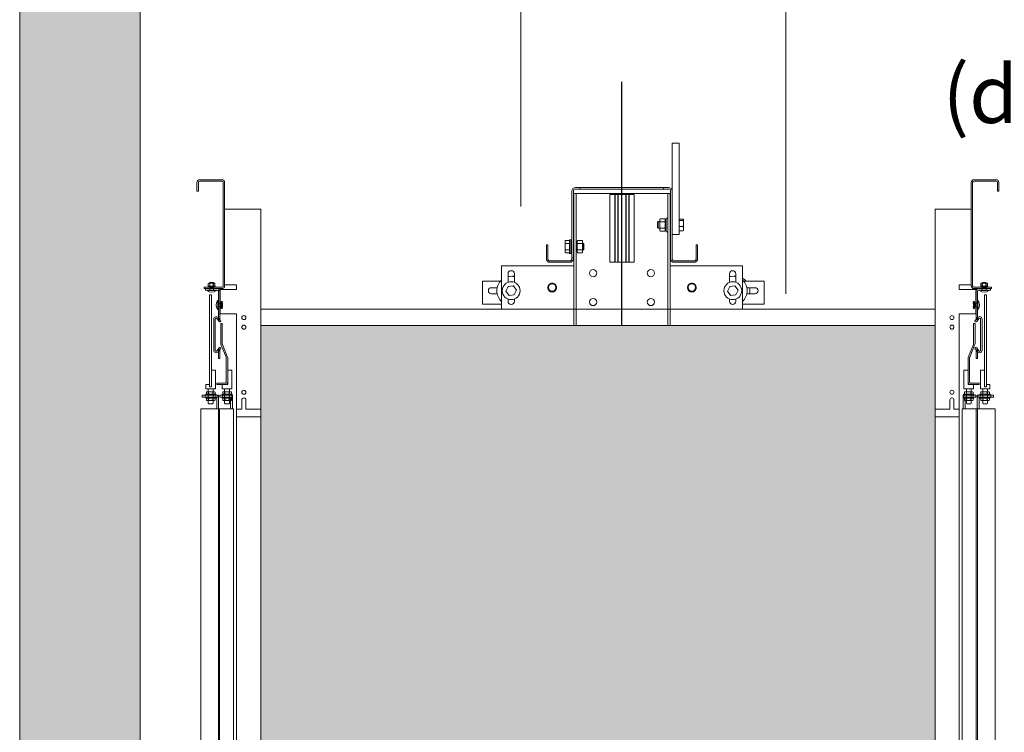
# Model space of a CAD drawing. Units: millimetres. Extents: x 0 to 210, y 0 to 297.
# Drawn here: x 152 to 179, y 144 to 163 of the extents above; entities that cross this region are included whole.
import ezdxf

# ---------------------------------------------------------------- set-up
doc = ezdxf.new("R2010")
doc.units = ezdxf.units.MM
doc.linetypes.add('EJES', pattern=[1.13, 0.8, -0.15, 0.03, -0.15])
for name, color, linetype, lineweight in [('ENOR_lineasgris', 8, 'Continuous', 0), ('ENOR_muro', 140, 'Continuous', 0), ('ENOR_ptasycabina', 125, 'Continuous', 0), ('ENOR_texto', 53, 'Continuous', 0)]:
    doc.layers.add(name, color=color, linetype=linetype, lineweight=lineweight)
for name, color, linetype in [('ENOR_trama 1', 8, 'Continuous'), ('ENOR_trama 2', 254, 'Continuous'), ('PYR2', 4, 'EJES')]:
    doc.layers.add(name, color=color, linetype=linetype)
doc.styles.add('ARIALNARROW', font='ARIALN.TTF')

# ---------------------------------------------------------------- blocks, each defined once
blk = doc.blocks.new('MA_1310_2AA_SEC')
at = {"layer": 'ENOR_trama 1'}
blk.add_hatch(color=256, dxfattribs=at).paths.add_polyline_path([(0.149604, 11.258273), (-0.100386, 11.258273), (-0.1, 4.390603), (0.15, 4.390603), (0.149685, 9.866215), (2.705909, 9.866215), (2.705909, 10.066215), (0.149673, 10.066215)])
at = {"layer": 'ENOR_trama 2', "lineweight": 0}
blk.add_hatch(color=256, dxfattribs=at).paths.add_polyline_path([(0.4, 8.506215), (0.4, 6.316215), (1.8, 6.316215), (1.8, 8.506215)])
at = {"layer": 'ENOR_lineasgris', "lineweight": 0}
for p, q in [((0.94, 9.786912), (0.94, 8.752837)), ((1.49, 9.786912), (1.49, 8.571534))]:
    blk.add_line(p, q, dxfattribs=at)
at = {"layer": 'ENOR_muro', "lineweight": 0}
blk.add_lwpolyline([(0.15, 4.390603), (-0.1, 4.390603), (-0.100442, 12.266215), (2.299558, 12.266215), (2.299558, 11.884734), (2.049558, 11.884734), (2.049558, 12.066215), (0.149558, 12.066226), (0.149558, 11.316226), (0.149558, 12.066226), (0.149673, 10.066215), (2.705909, 10.066215), (2.705909, 9.866215), (0.149685, 9.866215), (0.15, 4.390603)], dxfattribs=at)
at = {"layer": 'ENOR_ptasycabina', "ltscale": 508}
for p, q in [((1.254, 8.884715), (1.254, 8.785015)), ((1.269, 8.884715), (1.254, 8.884715)), ((1.269, 8.884715), (1.269, 8.694715)), ((1.0532, 8.792215), (1.0635, 8.792215)), ((1.0635, 8.792215), (1.0635, 8.789215)), ((1.06775, 8.792215), (1.0635, 8.792215)), ((1.23225, 8.792215), (1.06775, 8.792215)), ((1.2365, 8.792215), (1.23225, 8.792215)), ((1.2365, 8.789215), (1.2365, 8.792215)), ((1.2365, 8.792215), (1.2468, 8.792215)), ((1.046, 8.646216), (1.046, 8.785015)), ((1.049, 8.646216), (1.049, 8.785015)), ((1.05, 8.506215), (1.05, 8.779715)), ((1.05, 8.779715), (1.055, 8.779715)), ((1.0532, 8.789215), (1.0635, 8.789215)), ((1.062, 8.779715), (1.055, 8.779715)), ((1.055, 8.506215), (1.055, 8.779715)), ((1.238, 8.779715), (1.062, 8.779715)), ((1.0635, 8.789215), (1.06775, 8.789215)), ((1.06775, 8.789215), (1.23225, 8.789215)), ((1.125, 8.777715), (1.13525, 8.777715)), ((1.125, 8.637715), (1.125, 8.777715)), ((1.13525, 8.777715), (1.1355, 8.777715)), ((1.13525, 8.637715), (1.13525, 8.777715)), ((1.1355, 8.777715), (1.1415, 8.777715)), ((1.1355, 8.637715), (1.1355, 8.777715)), ((1.1415, 8.777715), (1.142, 8.777715)), ((1.1415, 8.637715), (1.1415, 8.777715)), ((1.142, 8.777715), (1.158, 8.777715)), ((1.142, 8.637715), (1.142, 8.777715)), ((1.158, 8.777715), (1.1585, 8.777715)), ((1.158, 8.637715), (1.158, 8.777715)), ((1.1585, 8.777715), (1.1645, 8.777715)), ((1.1585, 8.637715), (1.1585, 8.777715)), ((1.1645, 8.777715), (1.16475, 8.777715)), ((1.1645, 8.637715), (1.1645, 8.777715)), ((1.16475, 8.777715), (1.175, 8.777715)), ((1.16475, 8.637715), (1.16475, 8.777715)), ((1.175, 8.637715), (1.175, 8.777715)), ((1.23225, 8.789215), (1.2365, 8.789215)), ((1.2365, 8.789215), (1.2468, 8.789215)), ((1.245, 8.779715), (1.238, 8.779715)), ((1.245, 8.506215), (1.245, 8.779715)), ((1.25, 8.779715), (1.245, 8.779715)), ((1.25, 8.506215), (1.25, 8.779715)), ((1.251, 8.785015), (1.251, 8.644415)), ((1.254, 8.785015), (1.254, 8.644415)), ((1.2418, 8.700715), (1.2418, 8.728715)), ((1.2418, 8.728715), (1.245, 8.728715)), ((1.224, 8.720715), (1.225, 8.721715)), ((1.224, 8.708715), (1.224, 8.720715)), ((1.225, 8.707715), (1.224, 8.708715)), ((1.225, 8.721715), (1.225, 8.707715)), ((1.225, 8.721715), (1.2286, 8.721715)), ((1.2286, 8.72596), (1.2286, 8.720337)), ((1.2286, 8.720337), (1.2286, 8.709093)), ((1.2286, 8.709093), (1.2286, 8.70347)), ((1.2381, 8.727415), (1.2301, 8.727415)), ((1.2381, 8.721065), (1.2301, 8.721065)), ((1.2381, 8.708365), (1.2301, 8.708365)), ((1.2396, 8.720337), (1.2396, 8.72596)), ((1.2396, 8.724715), (1.2418, 8.724715)), ((1.2396, 8.723319), (1.2396, 8.72134)), ((1.2396, 8.709093), (1.2396, 8.720337)), ((1.2396, 8.719485), (1.2396, 8.715338)), ((1.2396, 8.715191), (1.2396, 8.715338)), ((1.2418, 8.715338), (1.2396, 8.715338)), ((1.2396, 8.715191), (1.2396, 8.709913)), ((1.2396, 8.715191), (1.2418, 8.715191)), ((1.2396, 8.70347), (1.2396, 8.709093)), ((1.25, 8.721715), (1.251, 8.721715)), ((1.2765, 8.726865), (1.269, 8.726865)), ((1.2765, 8.723994), (1.269, 8.723994)), ((1.2765, 8.711844), (1.269, 8.711844)), ((1.278, 8.72293), (1.278, 8.725626)), ((1.278, 8.712172), (1.278, 8.72293)), ((1.278, 8.703957), (1.278, 8.712172)), ((1.2286, 8.707715), (1.225, 8.707715)), ((1.2381, 8.702015), (1.2301, 8.702015)), ((1.2396, 8.708091), (1.2396, 8.705234)), ((1.2418, 8.704715), (1.2396, 8.704715)), ((1.245, 8.700715), (1.2418, 8.700715)), ((1.251, 8.707715), (1.25, 8.707715)), ((1.269, 8.694715), (1.254, 8.694715)), ((1.2765, 8.702565), (1.269, 8.702565)), ((0.996, 8.673215), (0.993, 8.673215)), ((0.993, 8.644415), (0.993, 8.673215)), ((0.996, 8.644415), (0.996, 8.673215)), ((1.031748, 8.68096), (1.031748, 8.675337)), ((1.031748, 8.675337), (1.031748, 8.664093)), ((1.033248, 8.682415), (1.040748, 8.682415)), ((1.033248, 8.676065), (1.040748, 8.676065)), ((1.040748, 8.683715), (1.040748, 8.655715)), ((1.040748, 8.683715), (1.043948, 8.683715)), ((1.043948, 8.683715), (1.043948, 8.655715)), ((1.043948, 8.676299), (1.044997, 8.676715)), ((1.044997, 8.676715), (1.044997, 8.662715)), ((1.044997, 8.676715), (1.046, 8.676314)), ((1.049, 8.676314), (1.049497, 8.676115)), ((1.049497, 8.676115), (1.05, 8.676316)), ((1.049497, 8.676115), (1.049497, 8.663315)), ((1.055, 8.679715), (1.0572, 8.679715)), ((1.0572, 8.669239), (1.055, 8.669239)), ((1.055, 8.669092), (1.0572, 8.669092)), ((1.0572, 8.68096), (1.0572, 8.675337)), ((1.0572, 8.676349), (1.0572, 8.679202)), ((1.0572, 8.676632), (1.058462, 8.676115)), ((1.0572, 8.675337), (1.0572, 8.664093)), ((1.0572, 8.669239), (1.0572, 8.674509)), ((1.0572, 8.669239), (1.0572, 8.669092)), ((1.0572, 8.664955), (1.0572, 8.669092)), ((1.0587, 8.682415), (1.0667, 8.682415)), ((1.0587, 8.676065), (1.0667, 8.676065)), ((1.067497, 8.676115), (1.069248, 8.676715)), ((1.0682, 8.675337), (1.0682, 8.68096)), ((1.0682, 8.664093), (1.0682, 8.675337)), ((1.069248, 8.676715), (1.069248, 8.662715)), ((1.069248, 8.676715), (1.070748, 8.676115)), ((1.070748, 8.676115), (1.070748, 8.663315)), ((1.304, 8.673215), (1.307, 8.673215)), ((1.304, 8.644415), (1.304, 8.673215)), ((1.307, 8.644415), (1.307, 8.673215)), ((1.031748, 8.664093), (1.031748, 8.65847)), ((1.033248, 8.663365), (1.040748, 8.663365)), ((1.033248, 8.657015), (1.040748, 8.657015)), ((1.043948, 8.655715), (1.040748, 8.655715)), ((1.044997, 8.662715), (1.043948, 8.663131)), ((1.046, 8.663116), (1.044997, 8.662715)), ((1.049497, 8.663315), (1.049, 8.663116)), ((1.05, 8.663114), (1.049497, 8.663315)), ((1.0572, 8.659715), (1.055, 8.659715)), ((1.0572, 8.664093), (1.0572, 8.65847)), ((1.058462, 8.663315), (1.0572, 8.662798)), ((1.0572, 8.661106), (1.0572, 8.663082)), ((1.0587, 8.663365), (1.0667, 8.663365)), ((1.0587, 8.657015), (1.0667, 8.657015)), ((1.069248, 8.662715), (1.067497, 8.663315)), ((1.0682, 8.65847), (1.0682, 8.664093)), ((1.070748, 8.663315), (1.069248, 8.662715)), ((0.9, 8.629715), (1.05, 8.629715)), ((0.9, 8.539715), (0.9, 8.629715)), ((1.0418, 8.640215), (1.0002, 8.640215)), ((1.0418, 8.637215), (1.0002, 8.637215)), ((1.046, 8.646216), (1.049, 8.646216)), ((1.046, 8.646216), (1.046, 8.644415)), ((1.049, 8.646216), (1.049, 8.644415)), ((1.125, 8.637715), (1.13525, 8.637715)), ((1.13525, 8.637715), (1.1355, 8.637715)), ((1.1355, 8.637715), (1.1415, 8.637715)), ((1.1415, 8.637715), (1.142, 8.637715)), ((1.142, 8.637715), (1.158, 8.637715)), ((1.158, 8.637715), (1.1585, 8.637715)), ((1.1585, 8.637715), (1.1645, 8.637715)), ((1.1645, 8.637715), (1.16475, 8.637715)), ((1.16475, 8.637715), (1.175, 8.637715)), ((1.25, 8.629715), (1.4, 8.629715)), ((1.2582, 8.640215), (1.2998, 8.640215)), ((1.2582, 8.637215), (1.2998, 8.637215)), ((1.4, 8.629715), (1.4, 8.539715)), ((0.9135, 8.595536), (0.9135, 8.613215)), ((0.9265, 8.613215), (0.9265, 8.595536)), ((1.3735, 8.595536), (1.3735, 8.613215)), ((1.3865, 8.613215), (1.3865, 8.595536)), ((0.86013, 8.598215), (0.86013, 8.559815)), ((0.897639, 8.598215), (0.86013, 8.598215)), ((0.91361, 8.587143), (0.9091, 8.577165)), ((0.924612, 8.588179), (0.91361, 8.587143)), ((0.930924, 8.579319), (0.924612, 8.588179)), ((1.37361, 8.587143), (1.3691, 8.577165)), ((1.384612, 8.588179), (1.37361, 8.587143)), ((1.390924, 8.579319), (1.384612, 8.588179)), ((1.44513, 8.598215), (1.402361, 8.598215)), ((1.44513, 8.598215), (1.44513, 8.559815)), ((0.87888, 8.584465), (0.890658, 8.584465)), ((0.890658, 8.571965), (0.87888, 8.571965)), ((0.9091, 8.577165), (0.915503, 8.568264)), ((0.916088, 8.569557), (0.915503, 8.568264)), ((0.915503, 8.568264), (0.926415, 8.569341)), ((0.926415, 8.569341), (0.930924, 8.579319)), ((1.3691, 8.577165), (1.375503, 8.568264)), ((1.376088, 8.569557), (1.375503, 8.568264)), ((1.375503, 8.568264), (1.386415, 8.569341)), ((1.386415, 8.569341), (1.390924, 8.579319)), ((1.409342, 8.584465), (1.42638, 8.584465)), ((1.42638, 8.571965), (1.409342, 8.571965)), ((0.86013, 8.559815), (0.86013, 8.550215)), ((0.9, 8.550215), (0.86013, 8.550215)), ((0.9135, 8.556215), (0.9135, 8.560895)), ((0.9265, 8.560895), (0.9265, 8.556215)), ((1.3735, 8.556215), (1.3735, 8.560895)), ((1.3865, 8.560895), (1.3865, 8.556215)), ((1.44513, 8.550215), (1.4, 8.550215)), ((1.44513, 8.559815), (1.44513, 8.550215)), ((0.96255, 8.539715), (0.9, 8.539715)), ((1.05, 8.539715), (1.024474, 8.539715)), ((1.275526, 8.539715), (1.25, 8.539715)), ((1.4, 8.539715), (1.33745, 8.539715))]:
    blk.add_line(p, q, dxfattribs=at)
at = {"layer": 'ENOR_ptasycabina'}
for p, q in [((0.290828, 8.587516), (0.290828, 8.585495)), ((0.290828, 8.587516), (0.305199, 8.587516)), ((0.291183, 8.593406), (0.291906, 8.594021)), ((0.291183, 8.593406), (0.291183, 8.58813)), ((0.291183, 8.58813), (0.291906, 8.587516)), ((0.291906, 8.594021), (0.304121, 8.594021)), ((0.294571, 8.59343), (0.294571, 8.588106)), ((0.296543, 8.585495), (0.298564, 8.587516)), ((0.297414, 8.585495), (0.299435, 8.587516)), ((0.301456, 8.59343), (0.301456, 8.588106)), ((0.304844, 8.593406), (0.304121, 8.594021)), ((0.304844, 8.58813), (0.304121, 8.587516)), ((0.304844, 8.593406), (0.304844, 8.58813)), ((0.305199, 8.587516), (0.305199, 8.585495)), ((1.894801, 8.587516), (1.894801, 8.585495)), ((1.909172, 8.587516), (1.894801, 8.587516)), ((1.895156, 8.593406), (1.895879, 8.594021)), ((1.895156, 8.593406), (1.895156, 8.58813)), ((1.895156, 8.58813), (1.895879, 8.587516)), ((1.908094, 8.594021), (1.895879, 8.594021)), ((1.898544, 8.59343), (1.898544, 8.588106)), ((1.902586, 8.585495), (1.900565, 8.587516)), ((1.903457, 8.585495), (1.901436, 8.587516)), ((1.905429, 8.59343), (1.905429, 8.588106)), ((1.908817, 8.593406), (1.908094, 8.594021)), ((1.908817, 8.58813), (1.908094, 8.587516)), ((1.908817, 8.593406), (1.908817, 8.58813)), ((1.909172, 8.587516), (1.909172, 8.585495)), ((0.288014, 8.579495), (0.308014, 8.579495)), ((0.288014, 8.578505), (0.288014, 8.579495)), ((0.288014, 8.578505), (0.308014, 8.578505)), ((0.294014, 8.584495), (0.302014, 8.584495)), ((0.308014, 8.578505), (0.308014, 8.579495)), ((1.911986, 8.579495), (1.891986, 8.579495)), ((1.891986, 8.578505), (1.891986, 8.579495)), ((1.911986, 8.578505), (1.891986, 8.578505)), ((1.905986, 8.584495), (1.897986, 8.584495)), ((1.911986, 8.578505), (1.911986, 8.579495)), ((0.311024, 8.558495), (0.311024, 8.538495)), ((0.311024, 8.558495), (0.312014, 8.558495)), ((0.312014, 8.558495), (0.312014, 8.538495)), ((0.317014, 8.552495), (0.317014, 8.544495)), ((0.318425, 8.555325), (0.320649, 8.555325)), ((0.318425, 8.555325), (0.319039, 8.554602)), ((0.318449, 8.551937), (0.320625, 8.551937)), ((0.318449, 8.545052), (0.320625, 8.545052)), ((0.319039, 8.554602), (0.319039, 8.542387)), ((0.320649, 8.555325), (0.320035, 8.554602)), ((1.881575, 8.555325), (1.879351, 8.555325)), ((1.879351, 8.555325), (1.879965, 8.554602)), ((1.881551, 8.551937), (1.879375, 8.551937)), ((1.881551, 8.545052), (1.879375, 8.545052)), ((1.881575, 8.555325), (1.880961, 8.554602)), ((1.880961, 8.554602), (1.880961, 8.542387)), ((1.882986, 8.552495), (1.882986, 8.544495)), ((1.887986, 8.558495), (1.887986, 8.538495)), ((1.888976, 8.558495), (1.887986, 8.558495)), ((1.888976, 8.558495), (1.888976, 8.538495)), ((0.311024, 8.538495), (0.312014, 8.538495)), ((0.318425, 8.541664), (0.319039, 8.542387)), ((0.318425, 8.541664), (0.320649, 8.541664)), ((0.320649, 8.541664), (0.320035, 8.542387)), ((0.4, 6.173215), (0.4, 8.539715)), ((0.4, 8.539715), (1.8, 8.539715)), ((0.4, 8.539715), (0.4, 6.173215)), ((1.8, 8.539715), (1.8, 6.173215)), ((1.8, 8.533215), (1.8, 6.191716)), ((1.879351, 8.541664), (1.879965, 8.542387)), ((1.881575, 8.541664), (1.879351, 8.541664)), ((1.881575, 8.541664), (1.880961, 8.542387)), ((1.888976, 8.538495), (1.887986, 8.538495)), ((1.05, 8.506215), (0.4, 8.506215)), ((0.4, 8.506215), (1.8, 8.506215)), ((1.8, 8.506215), (1.25, 8.506215)), ((0.312555, 8.361495), (0.278555, 8.361495)), ((0.278555, 8.361495), (0.278555, 8.357495)), ((0.284441, 8.361495), (0.284441, 8.357495)), ((0.285734, 8.363493), (0.306734, 8.363493)), ((0.285734, 8.363493), (0.285734, 8.361495)), ((0.287257, 8.367685), (0.288207, 8.368493)), ((0.287257, 8.367685), (0.287257, 8.3643)), ((0.287257, 8.3643), (0.288207, 8.363493)), ((0.288207, 8.368493), (0.304261, 8.368493)), ((0.291709, 8.367716), (0.291709, 8.364269)), ((0.300759, 8.367716), (0.300759, 8.364269)), ((0.305212, 8.367685), (0.304261, 8.368493)), ((0.305212, 8.3643), (0.304261, 8.363493)), ((0.305212, 8.367685), (0.305212, 8.3643)), ((0.306441, 8.361495), (0.306441, 8.357495)), ((0.306734, 8.363493), (0.306734, 8.361495)), ((0.312555, 8.357495), (0.312555, 8.361495)), ((0.315055, 8.361495), (0.315055, 8.357495)), ((0.341555, 8.361495), (0.315055, 8.361495)), ((0.319734, 8.363493), (0.319734, 8.361495)), ((0.319734, 8.363493), (0.340734, 8.363493)), ((0.320941, 8.361495), (0.320941, 8.357495)), ((0.321257, 8.367685), (0.322207, 8.368493)), ((0.321257, 8.367685), (0.321257, 8.3643)), ((0.321257, 8.3643), (0.322207, 8.363493)), ((0.322207, 8.368493), (0.338261, 8.368493)), ((0.325709, 8.367716), (0.325709, 8.364269)), ((0.334759, 8.367716), (0.334759, 8.364269)), ((0.335441, 8.361495), (0.335441, 8.357495)), ((0.339212, 8.367685), (0.338261, 8.368493)), ((0.339212, 8.3643), (0.338261, 8.363493)), ((0.339212, 8.367685), (0.339212, 8.3643)), ((0.340734, 8.363493), (0.340734, 8.361495)), ((0.341555, 8.357495), (0.341555, 8.361495)), ((1.858445, 8.357495), (1.858445, 8.361495)), ((1.858445, 8.361495), (1.884945, 8.361495)), ((1.859266, 8.363493), (1.859266, 8.361495)), ((1.880266, 8.363493), (1.859266, 8.363493)), ((1.860788, 8.367685), (1.861739, 8.368493)), ((1.860788, 8.367685), (1.860788, 8.3643)), ((1.860788, 8.3643), (1.861739, 8.363493)), ((1.877793, 8.368493), (1.861739, 8.368493)), ((1.864559, 8.361495), (1.864559, 8.357495)), ((1.865241, 8.367716), (1.865241, 8.364269)), ((1.874291, 8.367716), (1.874291, 8.364269)), ((1.878743, 8.367685), (1.877793, 8.368493)), ((1.878743, 8.3643), (1.877793, 8.363493)), ((1.878743, 8.367685), (1.878743, 8.3643)), ((1.879059, 8.361495), (1.879059, 8.357495)), ((1.880266, 8.363493), (1.880266, 8.361495)), ((1.884945, 8.361495), (1.884945, 8.357495)), ((1.887445, 8.361495), (1.921445, 8.361495)), ((1.887445, 8.357495), (1.887445, 8.361495)), ((1.914266, 8.363493), (1.893266, 8.363493)), ((1.893266, 8.363493), (1.893266, 8.361495)), ((1.893559, 8.361495), (1.893559, 8.357495)), ((1.894788, 8.367685), (1.895739, 8.368493)), ((1.894788, 8.367685), (1.894788, 8.3643)), ((1.894788, 8.3643), (1.895739, 8.363493)), ((1.911793, 8.368493), (1.895739, 8.368493)), ((1.899241, 8.367716), (1.899241, 8.364269)), ((1.908291, 8.367716), (1.908291, 8.364269)), ((1.912743, 8.367685), (1.911793, 8.368493)), ((1.912743, 8.3643), (1.911793, 8.363493)), ((1.912743, 8.367685), (1.912743, 8.3643)), ((1.914266, 8.363493), (1.914266, 8.361495)), ((1.915559, 8.361495), (1.915559, 8.357495)), ((1.921445, 8.361495), (1.921445, 8.357495)), ((0.278555, 8.357495), (0.312555, 8.357495)), ((0.285734, 8.355497), (0.285734, 8.357495)), ((0.285734, 8.355497), (0.306734, 8.355497)), ((0.287257, 8.354689), (0.288207, 8.355497)), ((0.287257, 8.351304), (0.287257, 8.354689)), ((0.287257, 8.351304), (0.288207, 8.350497)), ((0.288207, 8.350497), (0.304261, 8.350497)), ((0.291709, 8.351273), (0.291709, 8.354721)), ((0.300759, 8.351273), (0.300759, 8.354721)), ((0.305212, 8.354689), (0.304261, 8.355497)), ((0.305212, 8.351304), (0.304261, 8.350497)), ((0.305212, 8.351304), (0.305212, 8.354689)), ((0.306734, 8.355497), (0.306734, 8.357495)), ((0.315055, 8.357495), (0.341555, 8.357495)), ((0.319734, 8.355497), (0.319734, 8.357495)), ((0.319734, 8.355497), (0.340734, 8.355497)), ((0.321257, 8.354689), (0.322207, 8.355497)), ((0.321257, 8.351304), (0.321257, 8.354689)), ((0.321257, 8.351304), (0.322207, 8.350497)), ((0.322207, 8.350497), (0.338261, 8.350497)), ((0.325709, 8.351273), (0.325709, 8.354721)), ((0.334759, 8.351273), (0.334759, 8.354721)), ((0.339212, 8.354689), (0.338261, 8.355497)), ((0.339212, 8.351304), (0.338261, 8.350497)), ((0.339212, 8.351304), (0.339212, 8.354689)), ((0.340734, 8.355497), (0.340734, 8.357495)), ((1.884945, 8.357495), (1.858445, 8.357495)), ((1.859266, 8.355497), (1.859266, 8.357495)), ((1.880266, 8.355497), (1.859266, 8.355497)), ((1.860788, 8.354689), (1.861739, 8.355497)), ((1.860788, 8.351304), (1.860788, 8.354689)), ((1.860788, 8.351304), (1.861739, 8.350497)), ((1.877793, 8.350497), (1.861739, 8.350497)), ((1.865241, 8.351273), (1.865241, 8.354721)), ((1.874291, 8.351273), (1.874291, 8.354721)), ((1.878743, 8.354689), (1.877793, 8.355497)), ((1.878743, 8.351304), (1.877793, 8.350497)), ((1.878743, 8.351304), (1.878743, 8.354689)), ((1.880266, 8.355497), (1.880266, 8.357495)), ((1.921445, 8.357495), (1.887445, 8.357495)), ((1.893266, 8.355497), (1.893266, 8.357495)), ((1.914266, 8.355497), (1.893266, 8.355497)), ((1.894788, 8.354689), (1.895739, 8.355497)), ((1.894788, 8.351304), (1.894788, 8.354689)), ((1.894788, 8.351304), (1.895739, 8.350497)), ((1.911793, 8.350497), (1.895739, 8.350497)), ((1.899241, 8.351273), (1.899241, 8.354721)), ((1.908291, 8.351273), (1.908291, 8.354721)), ((1.912743, 8.354689), (1.911793, 8.355497)), ((1.912743, 8.351304), (1.911793, 8.350497)), ((1.912743, 8.351304), (1.912743, 8.354689)), ((1.914266, 8.355497), (1.914266, 8.357495)), ((0.35, 8.316215), (0.35, 6.318615)), ((1.85, 8.316215), (1.85, 6.318615))]:
    blk.add_line(p, q, dxfattribs=at)
for points in [[(0.325014, 8.802495, 0.41421356), (0.319014, 8.808495), (0.273514, 8.808495, 0.41421356), (0.267514, 8.802495), (0.267514, 8.785097), (0.270514, 8.785097), (0.270514, 8.802495, -0.41421356), (0.273514, 8.805495), (0.319014, 8.805495, -0.41421356), (0.322014, 8.802495), (0.322014, 8.588495, -0.41421356), (0.319014, 8.585495), (0.282514, 8.585495), (0.282514, 8.582495), (0.319014, 8.582495, 0.41421356), (0.325014, 8.588495)], [(1.874986, 8.802495, -0.41421356), (1.880986, 8.808495), (1.926486, 8.808495, -0.41421356), (1.932486, 8.802495), (1.932486, 8.785097), (1.929486, 8.785097), (1.929486, 8.802495, 0.41421356), (1.926486, 8.805495), (1.880986, 8.805495, 0.41421356), (1.877986, 8.802495), (1.877986, 8.588495, 0.41421356), (1.880986, 8.585495), (1.917486, 8.585495), (1.917486, 8.582495), (1.880986, 8.582495, -0.41421356), (1.874986, 8.588495)], [(0.36075, 8.351495), (0.36075, 8.332495), (0.35, 8.332495), (0.35, 8.530495), (0.315514, 8.530495), (0.315514, 8.580495), (0.35, 8.580495), (0.35, 8.590495), (0.325014, 8.590495), (0.325014, 8.747495), (0.4, 8.747495), (0.4, 8.332495), (0.36925, 8.332495), (0.36925, 8.351495, 1)], [(1.83925, 8.351495), (1.83925, 8.332495), (1.85, 8.332495), (1.85, 8.530495), (1.884486, 8.530495), (1.884486, 8.580495), (1.85, 8.580495), (1.85, 8.590495), (1.874986, 8.590495), (1.874986, 8.747495), (1.8, 8.747495), (1.8, 8.332495), (1.83075, 8.332495), (1.83075, 8.351495, -1)], [(0.305514, 8.519495), (0.305514, 8.454495, 0.7309266), (0.309145, 8.453338), (0.313435, 8.459387, -2.11355473), (0.315014, 8.456495), (0.315014, 8.437495), (0.312014, 8.437495), (0.312014, 8.456495, 0.68989681), (0.315882, 8.457652), (0.311592, 8.451602, -0.7309266), (0.302514, 8.454495), (0.302514, 8.519495, -0.7309266), (0.311592, 8.522387), (0.315882, 8.516338, 0.68989681), (0.312014, 8.517495), (0.312014, 8.576495, 0.41421356), (0.309014, 8.579495), (0.285014, 8.579495), (0.285014, 8.582495), (0.309014, 8.582495, -0.41421356), (0.315014, 8.576495), (0.315014, 8.517495, -2.11355473), (0.313435, 8.514602), (0.309145, 8.520652, 0.7309266)], [(1.894486, 8.519495), (1.894486, 8.454495, -0.7309266), (1.890855, 8.453338), (1.886565, 8.459387, 2.11355473), (1.884986, 8.456495), (1.884986, 8.437495), (1.887986, 8.437495), (1.887986, 8.456495, -0.68989681), (1.884118, 8.457652), (1.888408, 8.451602, 0.7309266), (1.897486, 8.454495), (1.897486, 8.519495, 0.7309266), (1.888408, 8.522387), (1.884118, 8.516338, -0.68989681), (1.887986, 8.517495), (1.887986, 8.576495, -0.41421356), (1.890986, 8.579495), (1.914986, 8.579495), (1.914986, 8.582495), (1.890986, 8.582495, 0.41421356), (1.884986, 8.576495), (1.884986, 8.517495, 2.11355473), (1.886565, 8.514602), (1.890855, 8.520652, -0.7309266)], [(0.308514, 8.383495), (0.325514, 8.383495, 0.41421356), (0.331514, 8.389495), (0.331514, 8.43846, 0.15387908), (0.330429, 8.441901), (0.320556, 8.46672, -0.15387908), (0.320014, 8.46844), (0.320014, 8.510495), (0.317014, 8.510495), (0.317014, 8.46844, 0.15387908), (0.318098, 8.465), (0.327971, 8.440181, -0.15387908), (0.328514, 8.43846), (0.328514, 8.389495, -0.41421356), (0.325514, 8.386495), (0.308514, 8.386495)], [(1.891486, 8.383495), (1.874486, 8.383495, -0.41421356), (1.868486, 8.389495), (1.868486, 8.43846, -0.15387908), (1.869571, 8.441901), (1.879444, 8.46672, 0.15387908), (1.879986, 8.46844), (1.879986, 8.510495), (1.882986, 8.510495), (1.882986, 8.46844, -0.15387908), (1.881902, 8.465), (1.872029, 8.440181, 0.15387908), (1.871486, 8.43846), (1.871486, 8.389495, 0.41421356), (1.874486, 8.386495), (1.891486, 8.386495)]]:
    blk.add_lwpolyline(points, format="xyb", close=True, dxfattribs=at)
for points in [[(0.302014, 8.579495), (0.302014, 8.594495), (0.301014, 8.595495), (0.295014, 8.595495), (0.294014, 8.594495), (0.294014, 8.579495)], [(1.897986, 8.579495), (1.897986, 8.594495), (1.898986, 8.595495), (1.904986, 8.595495), (1.905986, 8.594495), (1.905986, 8.579495)], [(0.312014, 8.544495), (0.319514, 8.544495), (0.320514, 8.545495), (0.320514, 8.551495), (0.319514, 8.552495), (0.312014, 8.552495)], [(1.887986, 8.544495), (1.880486, 8.544495), (1.879486, 8.545495), (1.879486, 8.551495), (1.880486, 8.552495), (1.887986, 8.552495)], [(0.4, 8.540153), (0.4, 8.316215), (0.35, 8.316215), (0.35, 8.337943)], [(1.8, 8.540153), (1.8, 8.316215), (1.85, 8.316215), (1.85, 8.337943)], [(0.297514, 8.413411), (0.306014, 8.413411), (0.306014, 8.374495), (0.286014, 8.374495), (0.286014, 8.383495), (0.293514, 8.383495)], [(1.902486, 8.413411), (1.893986, 8.413411), (1.893986, 8.374495), (1.913986, 8.374495), (1.913986, 8.383495), (1.906486, 8.383495)], [(0.291014, 8.374495), (0.291014, 8.344495), (0.292014, 8.343495), (0.300014, 8.343495), (0.301014, 8.344495), (0.301014, 8.374495)], [(0.325014, 8.374495), (0.325014, 8.344495), (0.326014, 8.343495), (0.334014, 8.343495), (0.335014, 8.344495), (0.335014, 8.374495)], [(1.874986, 8.374495), (1.874986, 8.344495), (1.873986, 8.343495), (1.865986, 8.343495), (1.864986, 8.344495), (1.864986, 8.374495)], [(1.908986, 8.374495), (1.908986, 8.344495), (1.907986, 8.343495), (1.899986, 8.343495), (1.898986, 8.344495), (1.898986, 8.374495)]]:
    blk.add_lwpolyline(points, dxfattribs=at)
for points in [[(0.293514, 8.378495), (0.297514, 8.378495), (0.297514, 8.569495), (0.293514, 8.569495)], [(1.906486, 8.378495), (1.902486, 8.378495), (1.902486, 8.569495), (1.906486, 8.569495)], [(0.318014, 8.541309), (0.320035, 8.541309), (0.320035, 8.55568), (0.318014, 8.55568)], [(1.881986, 8.541309), (1.879965, 8.541309), (1.879965, 8.55568), (1.881986, 8.55568)], [(0.320014, 8.374495), (0.320014, 8.383495), (0.331514, 8.383495), (0.331514, 8.413411), (0.340014, 8.413411), (0.340014, 8.374495)], [(1.879986, 8.374495), (1.879986, 8.383495), (1.868486, 8.383495), (1.868486, 8.413411), (1.859986, 8.413411), (1.859986, 8.374495)], [(0.314555, 6.321215), (0.314555, 8.333215), (0.275555, 8.333215), (0.275555, 6.321215)], [(0.343555, 8.333215), (0.343555, 6.321215), (0.312055, 6.321215), (0.312055, 8.333215)], [(1.856445, 8.333215), (1.856445, 6.321215), (1.887945, 6.321215), (1.887945, 8.333215)], [(1.885445, 6.321215), (1.885445, 8.333215), (1.924445, 8.333215), (1.924445, 6.321215)]]:
    blk.add_lwpolyline(points, close=True, dxfattribs=at)
for points in [[(0.312555, 8.333215), (0.312555, 8.356495, 0.41421356), (0.307555, 8.361495)], [(0.341555, 8.333215), (0.341555, 8.356495, 0.41421356), (0.336555, 8.361495)], [(1.858445, 8.333215), (1.858445, 8.356495, -0.41421356), (1.863445, 8.361495)], [(1.887445, 8.333215), (1.887445, 8.356495, -0.41421356), (1.892445, 8.361495)], [(0.307555, 8.357495, -0.41421356), (0.308555, 8.356495), (0.308555, 8.333215)], [(0.336555, 8.357495, -0.41421356), (0.337555, 8.356495), (0.337555, 8.333215)], [(1.863445, 8.357495, 0.41421356), (1.862445, 8.356495), (1.862445, 8.333215)], [(1.892445, 8.357495, 0.41421356), (1.891445, 8.356495), (1.891445, 8.333215)]]:
    blk.add_lwpolyline(points, format="xyb", dxfattribs=at)
at = {"layer": 'ENOR_ptasycabina', "ltscale": 508}
for centre, radius in [((1.09, 8.614715), 0.0075), ((1.21, 8.614715), 0.0075), ((0.92, 8.578215), 0.0185), ((1.005, 8.584715), 0.00925), ((1.005, 8.584715), 0.007647), ((1.295, 8.584715), 0.00925), ((1.295, 8.584715), 0.007647), ((1.38, 8.578215), 0.0185), ((1.09, 8.554715), 0.0075), ((1.21, 8.554715), 0.0075)]:
    blk.add_circle(centre, radius, dxfattribs=at)
at = {"layer": 'ENOR_ptasycabina'}
for centre in [(0.365, 8.522495), (1.835, 8.522495), (0.365, 8.502495), (1.835, 8.502495), (0.365, 8.367495), (1.835, 8.367495)]:
    blk.add_circle(centre, 0.00425, dxfattribs=at)
at = {"layer": 'ENOR_ptasycabina', "ltscale": 508}
for centre, radius, start, end in [((1.0532, 8.785015), 0.0072, 90, 180), ((1.2468, 8.785015), 0.0072, 0, 90), ((1.0532, 8.785015), 0.0042, 90, 180), ((1.2468, 8.785015), 0.0042, 0, 90), ((1.276504, 8.725365), 0.0015, 4.106652, 90.158273), ((1.276504, 8.704065), 0.0015, 269.841727, 355.893348), ((1.0002, 8.644415), 0.0072, 180, 270), ((1.0002, 8.644415), 0.0042, 180, 270), ((1.0418, 8.644415), 0.0072, 270, 0), ((1.0418, 8.644415), 0.0042, 270, 0), ((1.2582, 8.644415), 0.0072, 180, 270), ((1.2582, 8.644415), 0.0042, 180, 270), ((1.2998, 8.644415), 0.0042, 270, 0), ((1.2998, 8.644415), 0.0072, 270, 0), ((0.92, 8.613215), 0.0065, 0, 180), ((0.92, 8.578215), 0.03, 77.486675, 102.513325), ((0.92526, 8.578215), 0.03, 87.63032, 95.028995), ((1.38, 8.613215), 0.0065, 0, 180), ((1.38, 8.578215), 0.03, 77.486675, 102.513325), ((1.38526, 8.578215), 0.03, 87.63032, 95.028999), ((0.92, 8.578215), 0.03, 131.810315, 180), ((0.811331, 8.513987), 0.125749, 34.927072, 35.574659), ((0.988878, 8.558671), 0.070717, 155.337259, 156.487505), ((1.005, 8.584715), 0.009, 345, 285), ((1.295, 8.584715), 0.009, 345, 285), ((1.271331, 8.513987), 0.125749, 34.927072, 35.574659), ((1.448878, 8.558671), 0.070717, 155.337259, 156.487505), ((1.38526, 8.578215), 0.03, 41.810315, 60.57085), ((1.38, 8.578215), 0.03, 311.810315, 48.189685), ((0.87888, 8.578215), 0.00625, 90, 270), ((0.92, 8.578215), 0.03, 180, 228.189685), ((0.914757, 8.743875), 0.165348, 275.119465, 275.610897), ((1.374757, 8.743875), 0.165348, 275.119465, 275.610897), ((1.38526, 8.578215), 0.03, 347.975301, 12.024699), ((1.42638, 8.578215), 0.00625, 270, 90), ((0.92, 8.556215), 0.0065, 180, 0), ((1.38, 8.556215), 0.0065, 180, 0)]:
    blk.add_arc(centre, radius, start, end, dxfattribs=at)
at = {"layer": 'ENOR_ptasycabina'}
for centre, radius, start, end in [((0.292892, 8.591339), 0.002681, 51.2256, 129.579348), ((0.292892, 8.590197), 0.002681, 230.420652, 308.7744), ((0.298014, 8.583691), 0.01033, 70.53146, 109.46854), ((0.298014, 8.597846), 0.01033, 250.53146, 289.46854), ((0.303136, 8.591339), 0.002681, 50.420652, 128.7744), ((0.303136, 8.590197), 0.002681, 231.2256, 309.579348), ((1.896864, 8.591339), 0.002681, 51.2256, 129.579348), ((1.896864, 8.590197), 0.002681, 230.420652, 308.7744), ((1.901986, 8.583691), 0.01033, 70.53146, 109.46854), ((1.901986, 8.597846), 0.01033, 250.53146, 289.46854), ((1.907108, 8.591339), 0.002681, 50.420652, 128.7744), ((1.907108, 8.590197), 0.002681, 231.2256, 309.579348), ((0.298014, 8.590995), 0.016, 231.317813, 308.682187), ((1.901986, 8.590995), 0.016, 231.317813, 308.682187), ((0.323514, 8.548495), 0.016, 141.317813, 218.682187), ((0.316358, 8.553617), 0.002681, 321.2256, 39.579348), ((0.316358, 8.543373), 0.002681, 320.420652, 38.7744), ((0.30871, 8.548495), 0.01033, 340.53146, 19.46854), ((0.322716, 8.553617), 0.002681, 140.420652, 218.7744), ((0.322716, 8.543373), 0.002681, 141.2256, 219.579348), ((0.330365, 8.548495), 0.01033, 160.53146, 199.46854), ((1.877284, 8.553617), 0.002681, 321.2256, 39.579348), ((1.877284, 8.543373), 0.002681, 320.420652, 38.7744), ((1.869635, 8.548495), 0.01033, 340.53146, 19.46854), ((1.883642, 8.553617), 0.002681, 140.420652, 218.7744), ((1.883642, 8.543373), 0.002681, 141.2256, 219.579348), ((1.89129, 8.548495), 0.01033, 160.53146, 199.46854), ((1.876486, 8.548495), 0.016, 321.317813, 38.682187), ((0.289502, 8.364969), 0.003524, 51.2256, 129.579348), ((0.289502, 8.367016), 0.003524, 230.420652, 308.7744), ((0.296234, 8.354916), 0.013577, 70.53146, 109.46854), ((0.296234, 8.377069), 0.013577, 250.53146, 289.46854), ((0.302966, 8.364969), 0.003524, 50.420652, 128.7744), ((0.302966, 8.367016), 0.003524, 231.2256, 309.579348), ((0.323502, 8.364969), 0.003524, 51.2256, 129.579348), ((0.323502, 8.367016), 0.003524, 230.420652, 308.7744), ((0.330234, 8.354916), 0.013577, 70.53146, 109.46854), ((0.330234, 8.377069), 0.013577, 250.53146, 289.46854), ((0.336966, 8.364969), 0.003524, 50.420652, 128.7744), ((0.336966, 8.367016), 0.003524, 231.2256, 309.579348), ((1.863034, 8.364969), 0.003524, 51.2256, 129.579348), ((1.863034, 8.367016), 0.003524, 230.420652, 308.7744), ((1.869766, 8.354916), 0.013577, 70.53146, 109.46854), ((1.869766, 8.377069), 0.013577, 250.53146, 289.46854), ((1.876498, 8.364969), 0.003524, 50.420652, 128.7744), ((1.876498, 8.367016), 0.003524, 231.2256, 309.579348), ((1.897034, 8.364969), 0.003524, 51.2256, 129.579348), ((1.897034, 8.367016), 0.003524, 230.420652, 308.7744), ((1.903766, 8.354916), 0.013577, 70.53146, 109.46854), ((1.903766, 8.377069), 0.013577, 250.53146, 289.46854), ((1.910498, 8.364969), 0.003524, 50.420652, 128.7744), ((1.910498, 8.367016), 0.003524, 231.2256, 309.579348), ((0.289502, 8.351973), 0.003524, 51.2256, 129.579348), ((0.289502, 8.354021), 0.003524, 230.420652, 308.7744), ((0.296234, 8.34192), 0.013577, 70.53146, 109.46854), ((0.296234, 8.364073), 0.013577, 250.53146, 289.46854), ((0.302966, 8.351973), 0.003524, 50.420652, 128.7744), ((0.302966, 8.354021), 0.003524, 231.2256, 309.579348), ((0.323502, 8.351973), 0.003524, 51.2256, 129.579348), ((0.323502, 8.354021), 0.003524, 230.420652, 308.7744), ((0.330234, 8.34192), 0.013577, 70.53146, 109.46854), ((0.330234, 8.364073), 0.013577, 250.53146, 289.46854), ((0.336966, 8.351973), 0.003524, 50.420652, 128.7744), ((0.336966, 8.354021), 0.003524, 231.2256, 309.579348), ((1.863034, 8.351973), 0.003524, 51.2256, 129.579348), ((1.863034, 8.354021), 0.003524, 230.420652, 308.7744), ((1.869766, 8.34192), 0.013577, 70.53146, 109.46854), ((1.869766, 8.364073), 0.013577, 250.53146, 289.46854), ((1.876498, 8.351973), 0.003524, 50.420652, 128.7744), ((1.876498, 8.354021), 0.003524, 231.2256, 309.579348), ((1.897034, 8.351973), 0.003524, 51.2256, 129.579348), ((1.897034, 8.354021), 0.003524, 230.420652, 308.7744), ((1.903766, 8.34192), 0.013577, 70.53146, 109.46854), ((1.903766, 8.364073), 0.013577, 250.53146, 289.46854), ((1.910498, 8.351973), 0.003524, 50.420652, 128.7744), ((1.910498, 8.354021), 0.003524, 231.2256, 309.579348)]:
    blk.add_arc(centre, radius, start, end, dxfattribs=at)
at = {"layer": 'ENOR_ptasycabina', "ltscale": 508}
for points, knots in [([(1.2301, 8.727415), (1.229906, 8.727415), (1.229716, 8.727372), (1.229363, 8.727222), (1.2292, 8.727113), (1.228924, 8.726849), (1.228809, 8.72669), (1.228688, 8.726431), (1.228656, 8.726341), (1.228612, 8.726152), (1.2286, 8.726055), (1.2286, 8.72596)], [0, 0, 0, 0, 0.25, 0.25, 0.5, 0.5, 0.75, 0.75, 0.875, 0.875, 1, 1, 1, 1]), ([(1.2301, 8.721065), (1.229906, 8.721065), (1.229716, 8.721044), (1.229363, 8.720968), (1.2292, 8.720914), (1.228924, 8.720782), (1.228809, 8.720702), (1.228688, 8.720573), (1.228656, 8.720528), (1.228612, 8.720434), (1.2286, 8.720385), (1.2286, 8.720337)], [0, 0, 0, 0, 0.25, 0.25, 0.5, 0.5, 0.75, 0.75, 0.875, 0.875, 1, 1, 1, 1]), ([(1.2286, 8.709093), (1.2286, 8.709045), (1.228612, 8.708997), (1.228656, 8.708902), (1.228688, 8.708857), (1.228809, 8.708728), (1.228924, 8.708648), (1.2292, 8.708516), (1.229363, 8.708462), (1.229716, 8.708386), (1.229906, 8.708365), (1.2301, 8.708365)], [0, 0, 0, 0, 0.125, 0.125, 0.25, 0.25, 0.5, 0.5, 0.75, 0.75, 1, 1, 1, 1]), ([(1.2381, 8.727415), (1.238294, 8.727415), (1.238484, 8.727372), (1.238837, 8.727222), (1.239, 8.727113), (1.239276, 8.726849), (1.239391, 8.72669), (1.239512, 8.726431), (1.239544, 8.726341), (1.239588, 8.726152), (1.2396, 8.726055), (1.2396, 8.72596)], [0, 0, 0, 0, 0.25, 0.25, 0.5, 0.5, 0.75, 0.75, 0.875, 0.875, 1, 1, 1, 1]), ([(1.2381, 8.721065), (1.238294, 8.721065), (1.238484, 8.721044), (1.238837, 8.720968), (1.239, 8.720914), (1.239276, 8.720782), (1.239391, 8.720702), (1.239512, 8.720573), (1.239544, 8.720528), (1.239588, 8.720434), (1.2396, 8.720385), (1.2396, 8.720337)], [0, 0, 0, 0, 0.25, 0.25, 0.5, 0.5, 0.75, 0.75, 0.875, 0.875, 1, 1, 1, 1]), ([(1.2381, 8.708365), (1.238294, 8.708365), (1.238484, 8.708386), (1.238837, 8.708462), (1.239, 8.708516), (1.239276, 8.708648), (1.239391, 8.708728), (1.239512, 8.708857), (1.239544, 8.708902), (1.239588, 8.708997), (1.2396, 8.709045), (1.2396, 8.709093)], [0, 0, 0, 0, 0.25, 0.25, 0.5, 0.5, 0.75, 0.75, 0.875, 0.875, 1, 1, 1, 1]), ([(1.2765, 8.723994), (1.276694, 8.723994), (1.276884, 8.723963), (1.277237, 8.723852), (1.2774, 8.723773), (1.277676, 8.72358), (1.277791, 8.723464), (1.277912, 8.723275), (1.277944, 8.723209), (1.277988, 8.723071), (1.278, 8.723), (1.278, 8.72293)], [0, 0, 0, 0, 0.25, 0.25, 0.5, 0.5, 0.75, 0.75, 0.875, 0.875, 1, 1, 1, 1]), ([(1.278, 8.712172), (1.278, 8.712151), (1.277988, 8.712129), (1.277944, 8.712086), (1.277912, 8.712066), (1.277791, 8.712007), (1.277676, 8.711972), (1.2774, 8.711912), (1.277237, 8.711887), (1.276884, 8.711853), (1.276694, 8.711844), (1.2765, 8.711844)], [0, 0, 0, 0, 0.125, 0.125, 0.25, 0.25, 0.5, 0.5, 0.75, 0.75, 1, 1, 1, 1]), ([(1.2286, 8.70347), (1.2286, 8.703375), (1.228612, 8.703278), (1.228656, 8.703089), (1.228688, 8.702999), (1.228809, 8.70274), (1.228924, 8.702581), (1.2292, 8.702317), (1.229363, 8.702208), (1.229716, 8.702058), (1.229906, 8.702015), (1.2301, 8.702015)], [0, 0, 0, 0, 0.125, 0.125, 0.25, 0.25, 0.5, 0.5, 0.75, 0.75, 1, 1, 1, 1]), ([(1.2396, 8.70347), (1.2396, 8.703375), (1.239588, 8.703278), (1.239544, 8.703089), (1.239512, 8.702999), (1.239391, 8.70274), (1.239276, 8.702581), (1.239, 8.702317), (1.238837, 8.702208), (1.238484, 8.702058), (1.238294, 8.702015), (1.2381, 8.702015)], [0, 0, 0, 0, 0.125, 0.125, 0.25, 0.25, 0.5, 0.5, 0.75, 0.75, 1, 1, 1, 1]), ([(1.033248, 8.682415), (1.033054, 8.682415), (1.032865, 8.682372), (1.032512, 8.682222), (1.032349, 8.682113), (1.032073, 8.681849), (1.031957, 8.68169), (1.031836, 8.681431), (1.031804, 8.681341), (1.03176, 8.681152), (1.031748, 8.681055), (1.031748, 8.68096)], [0, 0, 0, 0, 0.25, 0.25, 0.5, 0.5, 0.75, 0.75, 0.875, 0.875, 1, 1, 1, 1]), ([(1.033248, 8.676065), (1.033054, 8.676065), (1.032865, 8.676044), (1.032512, 8.675968), (1.032349, 8.675914), (1.032073, 8.675782), (1.031957, 8.675702), (1.031836, 8.675573), (1.031804, 8.675528), (1.03176, 8.675434), (1.031748, 8.675385), (1.031748, 8.675337)], [0, 0, 0, 0, 0.25, 0.25, 0.5, 0.5, 0.75, 0.75, 0.875, 0.875, 1, 1, 1, 1]), ([(1.0572, 8.68096), (1.0572, 8.681055), (1.057212, 8.681152), (1.057256, 8.681341), (1.057288, 8.681431), (1.057409, 8.68169), (1.057524, 8.681849), (1.0578, 8.682113), (1.057963, 8.682222), (1.058316, 8.682372), (1.058506, 8.682415), (1.0587, 8.682415)], [0, 0, 0, 0, 0.125, 0.125, 0.25, 0.25, 0.5, 0.5, 0.75, 0.75, 1, 1, 1, 1]), ([(1.0587, 8.676065), (1.058506, 8.676065), (1.058316, 8.676044), (1.057963, 8.675968), (1.0578, 8.675914), (1.057524, 8.675782), (1.057409, 8.675702), (1.057288, 8.675573), (1.057256, 8.675528), (1.057212, 8.675434), (1.0572, 8.675385), (1.0572, 8.675337)], [0, 0, 0, 0, 0.25, 0.25, 0.5, 0.5, 0.75, 0.75, 0.875, 0.875, 1, 1, 1, 1]), ([(1.0682, 8.68096), (1.0682, 8.681055), (1.068188, 8.681152), (1.068144, 8.681341), (1.068112, 8.681431), (1.067991, 8.68169), (1.067876, 8.681849), (1.0676, 8.682113), (1.067437, 8.682222), (1.067084, 8.682372), (1.066894, 8.682415), (1.0667, 8.682415)], [0, 0, 0, 0, 0.125, 0.125, 0.25, 0.25, 0.5, 0.5, 0.75, 0.75, 1, 1, 1, 1]), ([(1.0682, 8.675337), (1.0682, 8.675385), (1.068188, 8.675434), (1.068144, 8.675528), (1.068112, 8.675573), (1.067991, 8.675702), (1.067876, 8.675782), (1.0676, 8.675914), (1.067437, 8.675968), (1.067084, 8.676044), (1.066894, 8.676065), (1.0667, 8.676065)], [0, 0, 0, 0, 0.125, 0.125, 0.25, 0.25, 0.5, 0.5, 0.75, 0.75, 1, 1, 1, 1]), ([(1.033248, 8.663365), (1.033054, 8.663365), (1.032865, 8.663386), (1.032512, 8.663462), (1.032349, 8.663516), (1.032073, 8.663648), (1.031957, 8.663728), (1.031836, 8.663857), (1.031804, 8.663902), (1.03176, 8.663997), (1.031748, 8.664045), (1.031748, 8.664093)], [0, 0, 0, 0, 0.25, 0.25, 0.5, 0.5, 0.75, 0.75, 0.875, 0.875, 1, 1, 1, 1]), ([(1.031748, 8.65847), (1.031748, 8.658375), (1.03176, 8.658278), (1.031804, 8.658089), (1.031836, 8.657999), (1.031957, 8.65774), (1.032073, 8.657581), (1.032349, 8.657317), (1.032512, 8.657208), (1.032865, 8.657058), (1.033054, 8.657015), (1.033248, 8.657015)], [0, 0, 0, 0, 0.125, 0.125, 0.25, 0.25, 0.5, 0.5, 0.75, 0.75, 1, 1, 1, 1]), ([(1.0587, 8.663365), (1.058506, 8.663365), (1.058316, 8.663386), (1.057963, 8.663462), (1.0578, 8.663516), (1.057524, 8.663648), (1.057409, 8.663728), (1.057288, 8.663857), (1.057256, 8.663902), (1.057212, 8.663997), (1.0572, 8.664045), (1.0572, 8.664093)], [0, 0, 0, 0, 0.25, 0.25, 0.5, 0.5, 0.75, 0.75, 0.875, 0.875, 1, 1, 1, 1]), ([(1.0587, 8.657015), (1.058506, 8.657015), (1.058316, 8.657058), (1.057963, 8.657208), (1.0578, 8.657317), (1.057524, 8.657581), (1.057409, 8.65774), (1.057288, 8.657999), (1.057256, 8.658089), (1.057212, 8.658278), (1.0572, 8.658375), (1.0572, 8.65847)], [0, 0, 0, 0, 0.25, 0.25, 0.5, 0.5, 0.75, 0.75, 0.875, 0.875, 1, 1, 1, 1]), ([(1.0667, 8.663365), (1.066894, 8.663365), (1.067084, 8.663386), (1.067437, 8.663462), (1.0676, 8.663516), (1.067876, 8.663648), (1.067991, 8.663728), (1.068112, 8.663857), (1.068144, 8.663902), (1.068188, 8.663997), (1.0682, 8.664045), (1.0682, 8.664093)], [0, 0, 0, 0, 0.25, 0.25, 0.5, 0.5, 0.75, 0.75, 0.875, 0.875, 1, 1, 1, 1]), ([(1.0667, 8.657015), (1.066894, 8.657015), (1.067084, 8.657058), (1.067437, 8.657208), (1.0676, 8.657317), (1.067876, 8.657581), (1.067991, 8.65774), (1.068112, 8.657999), (1.068144, 8.658089), (1.068188, 8.658278), (1.0682, 8.658375), (1.0682, 8.65847)], [0, 0, 0, 0, 0.25, 0.25, 0.5, 0.5, 0.75, 0.75, 0.875, 0.875, 1, 1, 1, 1]), ([(0.910513, 8.577307), (0.910419, 8.577298), (0.910323, 8.577288), (0.910139, 8.577269), (0.910051, 8.57726), (0.909799, 8.577235), (0.909646, 8.57722), (0.909391, 8.577194), (0.909287, 8.577184), (0.909142, 8.577169), (0.9091, 8.577165), (0.9091, 8.577165)], [0, 0, 0, 0, 0.125, 0.125, 0.25, 0.25, 0.5, 0.5, 0.75, 0.75, 1, 1, 1, 1]), ([(0.926415, 8.569341), (0.926415, 8.569341), (0.926391, 8.569374), (0.926306, 8.569493), (0.926244, 8.569578), (0.926095, 8.569786), (0.926005, 8.569912), (0.925858, 8.570117), (0.925807, 8.570189), (0.925699, 8.570339), (0.925643, 8.570418), (0.925588, 8.570495)], [0, 0, 0, 0, 0.25, 0.25, 0.5, 0.5, 0.75, 0.75, 0.875, 0.875, 1, 1, 1, 1]), ([(1.370513, 8.577307), (1.370419, 8.577298), (1.370323, 8.577288), (1.370139, 8.577269), (1.370051, 8.57726), (1.369799, 8.577235), (1.369646, 8.57722), (1.369391, 8.577194), (1.369287, 8.577184), (1.369142, 8.577169), (1.3691, 8.577165), (1.3691, 8.577165)], [0, 0, 0, 0, 0.125, 0.125, 0.25, 0.25, 0.5, 0.5, 0.75, 0.75, 1, 1, 1, 1]), ([(1.386415, 8.569341), (1.386415, 8.569341), (1.386391, 8.569374), (1.386306, 8.569493), (1.386244, 8.569578), (1.386095, 8.569786), (1.386005, 8.569912), (1.385858, 8.570117), (1.385807, 8.570189), (1.385699, 8.570339), (1.385643, 8.570418), (1.385588, 8.570495)], [0, 0, 0, 0, 0.25, 0.25, 0.5, 0.5, 0.75, 0.75, 0.875, 0.875, 1, 1, 1, 1])]:
    blk.add_open_spline(points, degree=3, knots=knots, dxfattribs=at)
at = {"layer": 'PYR2'}
blk.add_line((1.15, 8.506215), (1.15, 9.012111), dxfattribs=at)
at = {"layer": 'ENOR_texto', "lineweight": 0, "insert": (2.027676, 9.046301), "char_height": 0.12, "width": 0.17592847, "attachment_point": 3, "style": 'ARIALNARROW'}
blk.add_mtext('(d)', dxfattribs=at)
blk = doc.blocks.new('MA_1310_ficha 5_SSE')
at = {"layer": 'ENOR_muro', "xscale": 13.33333333331393, "yscale": 13.33333333332848, "zscale": 13.33333333333333}
blk.add_blockref('MA_1310_2AA_SEC', (152.957, 41.481), dxfattribs=at)

msp = doc.modelspace()

# ---------------------------------------------------------------- block references
at = {"layer": 'ENOR_muro'}
msp.add_blockref('MA_1310_ficha 5_SSE', (0, 0), dxfattribs=at)

doc.saveas('drawing.dxf')
